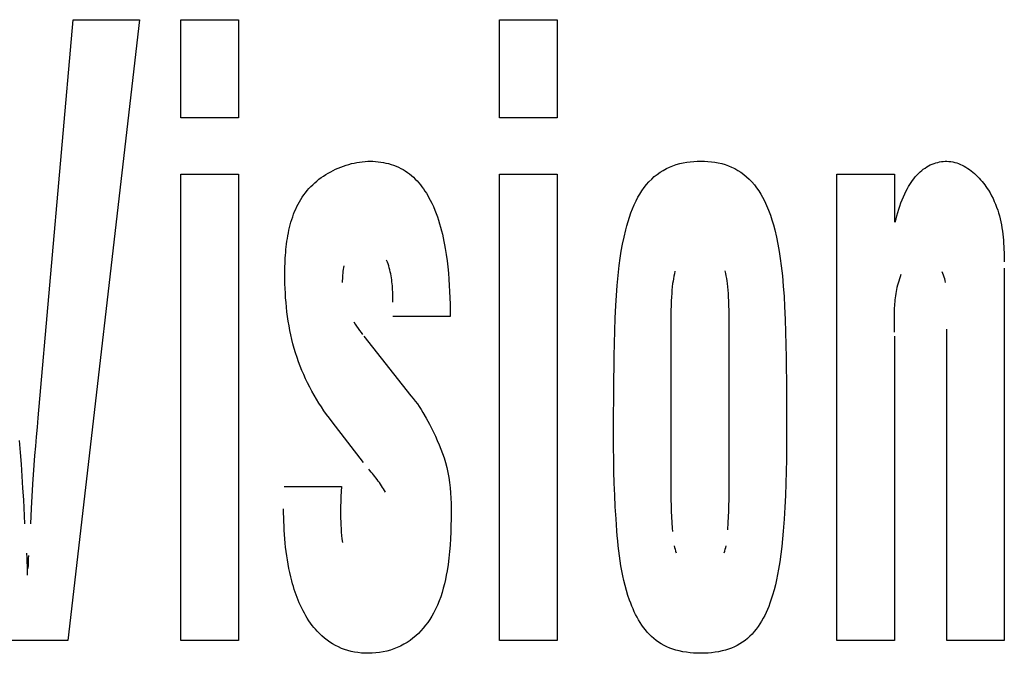
# Model space of a CAD drawing. Units: millimetres. Extents: x 0 to 1783, y 0 to 841.
# Drawn here: x 1222 to 1225, y 329 to 331 of the extents above; entities that cross this region are included whole.
import ezdxf

# ---------------------------------------------------------------- set-up
doc = ezdxf.new("R2010")
doc.units = ezdxf.units.MM
doc.header["$LTSCALE"] = 98.0903
doc.layers.add('7_ALL_FEATURES', color=7, linetype='CONTINUOUS')

msp = doc.modelspace()

# ---------------------------------------------------------------- linework, layer by layer
at = {"layer": '7_ALL_FEATURES', "color": 7, "linetype": 'Continuous'}
for p, q in [((1222.0432, 329.8286), (1222.1403, 330.9369)), ((1222.325, 330.9369), (1222.1256, 329.2088)), ((1222.1403, 330.9369), (1222.325, 330.9369)), ((1222.4403, 330.664), (1222.4403, 330.9369)), ((1222.4403, 330.9369), (1222.6002, 330.9369)), ((1222.6002, 330.9369), (1222.6002, 330.664)), ((1223.3274, 330.664), (1223.3274, 330.9369)), ((1223.3274, 330.9369), (1223.4873, 330.9369)), ((1223.4873, 330.9369), (1223.4873, 330.664)), ((1222.6002, 330.664), (1222.4403, 330.664)), ((1223.4873, 330.664), (1223.3274, 330.664)), ((1222.8571, 330.5136), (1222.864, 330.5172)), ((1222.864, 330.5172), (1222.871, 330.5206)), ((1222.871, 330.5206), (1222.8782, 330.5238)), ((1222.8782, 330.5238), (1222.8854, 330.5267)), ((1222.8854, 330.5267), (1222.8927, 330.5294)), ((1222.8927, 330.5294), (1222.9001, 330.5319)), ((1222.9001, 330.5319), (1222.9075, 330.5341)), ((1222.9075, 330.5341), (1222.915, 330.5361)), ((1222.915, 330.5361), (1222.9225, 330.5378)), ((1222.9225, 330.5378), (1222.93, 330.5393)), ((1222.93, 330.5393), (1222.9376, 330.5405)), ((1222.9376, 330.5405), (1222.9451, 330.5415)), ((1222.9451, 330.5415), (1222.9527, 330.5422)), ((1222.9527, 330.5422), (1222.9602, 330.5426)), ((1222.9602, 330.5426), (1222.9677, 330.5427)), ((1222.9677, 330.5427), (1222.9749, 330.5426)), ((1222.9749, 330.5426), (1222.9822, 330.5422)), ((1222.9822, 330.5422), (1222.9894, 330.5415)), ((1222.9894, 330.5415), (1222.9967, 330.5406)), ((1222.9967, 330.5406), (1223.0039, 330.5393)), ((1223.0039, 330.5393), (1223.0111, 330.5378)), ((1223.0111, 330.5378), (1223.0182, 330.5361)), ((1223.0182, 330.5361), (1223.0252, 330.534)), ((1223.0252, 330.534), (1223.0322, 330.5317)), ((1223.0322, 330.5317), (1223.039, 330.529)), ((1223.039, 330.529), (1223.0457, 330.5261)), ((1223.0457, 330.5261), (1223.0523, 330.523)), ((1223.0523, 330.523), (1223.0587, 330.5195)), ((1223.0587, 330.5195), (1223.0648, 330.5157)), ((1223.7743, 330.512), (1223.7829, 330.5174)), ((1223.7829, 330.5174), (1223.7917, 330.5222)), ((1223.7917, 330.5222), (1223.8008, 330.5265)), ((1223.8008, 330.5265), (1223.8101, 330.5303)), ((1223.8101, 330.5303), (1223.8194, 330.5335)), ((1223.8194, 330.5335), (1223.8289, 330.5361)), ((1223.8289, 330.5361), (1223.8385, 330.5383)), ((1223.8385, 330.5383), (1223.8483, 330.54)), ((1223.8483, 330.54), (1223.8581, 330.5412)), ((1223.8581, 330.5412), (1223.868, 330.5421)), ((1223.868, 330.5421), (1223.8779, 330.5426)), ((1223.8779, 330.5426), (1223.8879, 330.5427)), ((1223.8879, 330.5427), (1223.8977, 330.5426)), ((1223.8977, 330.5426), (1223.9074, 330.5421)), ((1223.9074, 330.5421), (1223.9172, 330.5412)), ((1223.9172, 330.5412), (1223.9268, 330.54)), ((1223.9268, 330.54), (1223.9364, 330.5383)), ((1223.9364, 330.5383), (1223.9458, 330.5361)), ((1223.9458, 330.5361), (1223.9552, 330.5335)), ((1223.9552, 330.5335), (1223.9643, 330.5303)), ((1223.9643, 330.5303), (1223.9735, 330.5265)), ((1223.9735, 330.5265), (1223.9824, 330.5222)), ((1223.9824, 330.5222), (1223.9911, 330.5173)), ((1223.9911, 330.5173), (1223.9994, 330.512)), ((1224.4983, 330.5131), (1224.5027, 330.5168)), ((1224.5027, 330.5168), (1224.5071, 330.5203)), ((1224.5071, 330.5203), (1224.5118, 330.5237)), ((1224.5118, 330.5237), (1224.5166, 330.5268)), ((1224.5166, 330.5268), (1224.5215, 330.5296)), ((1224.5215, 330.5296), (1224.5266, 330.5323)), ((1224.5266, 330.5323), (1224.5318, 330.5346)), ((1224.5318, 330.5346), (1224.5371, 330.5367)), ((1224.5371, 330.5367), (1224.542, 330.5383)), ((1224.542, 330.5383), (1224.5471, 330.5397)), ((1224.5471, 330.5397), (1224.5521, 330.5409)), ((1224.5521, 330.5409), (1224.5573, 330.5418)), ((1224.5573, 330.5418), (1224.5624, 330.5424)), ((1224.5624, 330.5424), (1224.5675, 330.5427)), ((1224.5675, 330.5427), (1224.5727, 330.5427)), ((1224.5727, 330.5427), (1224.5782, 330.5424)), ((1224.5782, 330.5424), (1224.5838, 330.5418)), ((1224.5838, 330.5418), (1224.5892, 330.5409)), ((1224.5892, 330.5409), (1224.5947, 330.5396)), ((1224.5947, 330.5396), (1224.6, 330.538)), ((1224.6, 330.538), (1224.6053, 330.5361)), ((1224.6053, 330.5361), (1224.6106, 330.534)), ((1224.6106, 330.534), (1224.6157, 330.5316)), ((1224.6157, 330.5316), (1224.6208, 330.5289)), ((1224.6208, 330.5289), (1224.6258, 330.526)), ((1224.6258, 330.526), (1224.6308, 330.5229)), ((1224.6308, 330.5229), (1224.6356, 330.5196)), ((1224.6356, 330.5196), (1224.6403, 330.516)), ((1222.4403, 329.2088), (1222.4403, 330.5069)), ((1222.4403, 330.5069), (1222.6002, 330.5069)), ((1222.6002, 330.5069), (1222.6002, 329.2088)), ((1222.8185, 330.4877), (1222.8245, 330.4925)), ((1222.8245, 330.4925), (1222.8307, 330.4971)), ((1222.8307, 330.4971), (1222.8371, 330.5015)), ((1222.8371, 330.5015), (1222.8436, 330.5058)), ((1222.8436, 330.5058), (1222.8503, 330.5098)), ((1222.8503, 330.5098), (1222.8571, 330.5136)), ((1223.0648, 330.5157), (1223.0708, 330.5117)), ((1223.0708, 330.5117), (1223.0765, 330.5075)), ((1223.0765, 330.5075), (1223.082, 330.503)), ((1223.082, 330.503), (1223.0874, 330.4982)), ((1223.0874, 330.4982), (1223.0925, 330.4933)), ((1223.0925, 330.4933), (1223.0975, 330.4881)), ((1223.3274, 329.2088), (1223.3274, 330.5069)), ((1223.3274, 330.5069), (1223.4873, 330.5069)), ((1223.4873, 330.5069), (1223.4873, 329.2088)), ((1223.7433, 330.4856), (1223.7508, 330.4931)), ((1223.7508, 330.4931), (1223.7582, 330.4999)), ((1223.7582, 330.4999), (1223.7661, 330.5062)), ((1223.7661, 330.5062), (1223.7743, 330.512)), ((1223.9994, 330.512), (1224.0075, 330.5061)), ((1224.0075, 330.5061), (1224.0152, 330.4998)), ((1224.0152, 330.4998), (1224.0225, 330.4931)), ((1224.0225, 330.4931), (1224.0298, 330.4855)), ((1224.2667, 329.2088), (1224.2667, 330.5069)), ((1224.2667, 330.5069), (1224.4266, 330.5069)), ((1224.4266, 330.5069), (1224.4266, 330.3732)), ((1224.4767, 330.4887), (1224.4807, 330.494)), ((1224.4807, 330.494), (1224.4848, 330.499)), ((1224.4848, 330.499), (1224.4891, 330.5039)), ((1224.4891, 330.5039), (1224.4936, 330.5086)), ((1224.4936, 330.5086), (1224.4983, 330.5131)), ((1224.6403, 330.516), (1224.645, 330.5123)), ((1224.645, 330.5123), (1224.6495, 330.5084)), ((1224.6495, 330.5084), (1224.6539, 330.5043)), ((1224.6539, 330.5043), (1224.6583, 330.5)), ((1224.6583, 330.5), (1224.6625, 330.4957)), ((1224.6625, 330.4957), (1224.6665, 330.4912)), ((1224.6665, 330.4912), (1224.6705, 330.4865)), ((1222.7915, 330.4609), (1222.7964, 330.4666)), ((1222.7964, 330.4666), (1222.8016, 330.4721)), ((1222.8016, 330.4721), (1222.807, 330.4775)), ((1222.807, 330.4775), (1222.8127, 330.4827)), ((1222.8127, 330.4827), (1222.8185, 330.4877)), ((1223.0975, 330.4881), (1223.1023, 330.4827)), ((1223.1023, 330.4827), (1223.1069, 330.4772)), ((1223.1069, 330.4772), (1223.1113, 330.4715)), ((1223.1113, 330.4715), (1223.1155, 330.4656)), ((1223.1155, 330.4656), (1223.1196, 330.4597)), ((1223.7236, 330.4605), (1223.7297, 330.4692)), ((1223.7297, 330.4692), (1223.7363, 330.4776)), ((1223.7363, 330.4776), (1223.7433, 330.4856)), ((1224.0298, 330.4855), (1224.0367, 330.4775)), ((1224.0367, 330.4775), (1224.0431, 330.4691)), ((1224.0431, 330.4691), (1224.0491, 330.4605)), ((1224.4598, 330.4607), (1224.4628, 330.4665)), ((1224.4628, 330.4665), (1224.4661, 330.4722)), ((1224.4661, 330.4722), (1224.4695, 330.4779)), ((1224.4695, 330.4779), (1224.473, 330.4834)), ((1224.473, 330.4834), (1224.4767, 330.4887)), ((1224.6705, 330.4865), (1224.6743, 330.4818)), ((1224.6743, 330.4818), (1224.678, 330.477)), ((1224.678, 330.477), (1224.6816, 330.4721)), ((1224.6816, 330.4721), (1224.685, 330.4671)), ((1224.685, 330.4671), (1224.6882, 330.4621)), ((1224.6882, 330.4621), (1224.6929, 330.4545)), ((1222.77, 330.4297), (1222.7738, 330.4363)), ((1222.7738, 330.4363), (1222.7779, 330.4426)), ((1222.7779, 330.4426), (1222.7822, 330.4489)), ((1222.7822, 330.4489), (1222.7867, 330.455)), ((1222.7867, 330.455), (1222.7915, 330.4609)), ((1223.1196, 330.4597), (1223.1235, 330.4536)), ((1223.1235, 330.4536), (1223.1273, 330.4474)), ((1223.1273, 330.4474), (1223.1308, 330.4411)), ((1223.1308, 330.4411), (1223.1343, 330.4347)), ((1223.1343, 330.4347), (1223.1388, 330.4256)), ((1223.7076, 330.4329), (1223.7125, 330.4423)), ((1223.7125, 330.4423), (1223.7179, 330.4515)), ((1223.7179, 330.4515), (1223.7236, 330.4605)), ((1224.0491, 330.4605), (1224.0546, 330.4515)), ((1224.0546, 330.4515), (1224.0598, 330.4423)), ((1224.0598, 330.4423), (1224.0647, 330.4329)), ((1224.4448, 330.4267), (1224.4481, 330.4353)), ((1224.4481, 330.4353), (1224.4517, 330.4439)), ((1224.4517, 330.4439), (1224.4556, 330.4524)), ((1224.4556, 330.4524), (1224.4598, 330.4607)), ((1224.6929, 330.4545), (1224.6972, 330.4467)), ((1224.6972, 330.4467), (1224.7012, 330.4389)), ((1224.7012, 330.4389), (1224.7048, 330.431)), ((1222.7567, 330.4024), (1222.7597, 330.4094)), ((1222.7597, 330.4094), (1222.7629, 330.4163)), ((1222.7629, 330.4163), (1222.7663, 330.4231)), ((1222.7663, 330.4231), (1222.77, 330.4297)), ((1223.1388, 330.4256), (1223.1431, 330.4164)), ((1223.1431, 330.4164), (1223.1471, 330.407)), ((1223.1471, 330.407), (1223.1508, 330.3976)), ((1223.6929, 330.3988), (1223.6974, 330.4103)), ((1223.6974, 330.4103), (1223.7022, 330.4217)), ((1223.7022, 330.4217), (1223.7076, 330.4329)), ((1224.0647, 330.4329), (1224.0708, 330.4198)), ((1224.0708, 330.4198), (1224.0763, 330.4064)), ((1224.4361, 330.4002), (1224.4388, 330.4091)), ((1224.4388, 330.4091), (1224.4417, 330.4179)), ((1224.4417, 330.4179), (1224.4448, 330.4267)), ((1224.7048, 330.431), (1224.7082, 330.423)), ((1224.7082, 330.423), (1224.7113, 330.415)), ((1224.7113, 330.415), (1224.7141, 330.4069)), ((1224.7141, 330.4069), (1224.7167, 330.3987)), ((1222.7466, 330.3734), (1222.7489, 330.3807)), ((1222.7489, 330.3807), (1222.7513, 330.388)), ((1222.7513, 330.388), (1222.7539, 330.3953)), ((1222.7539, 330.3953), (1222.7567, 330.4024)), ((1223.1508, 330.3976), (1223.1543, 330.3881)), ((1223.1543, 330.3881), (1223.1575, 330.3785)), ((1223.6851, 330.3752), (1223.6888, 330.3871)), ((1223.6888, 330.3871), (1223.6929, 330.3988)), ((1224.0763, 330.4064), (1224.0812, 330.3929)), ((1224.0812, 330.3929), (1224.0857, 330.3792)), ((1224.4291, 330.3732), (1224.4312, 330.3823)), ((1224.4312, 330.3823), (1224.4336, 330.3912)), ((1224.4336, 330.3912), (1224.4361, 330.4002)), ((1224.7167, 330.3987), (1224.719, 330.3904)), ((1224.719, 330.3904), (1224.7211, 330.3821)), ((1224.7211, 330.3821), (1224.7229, 330.3738)), ((1222.7409, 330.3508), (1222.7427, 330.3584)), ((1222.7427, 330.3584), (1222.7446, 330.3659)), ((1222.7446, 330.3659), (1222.7466, 330.3734)), ((1223.1575, 330.3785), (1223.1605, 330.3688)), ((1223.1605, 330.3688), (1223.1632, 330.3591)), ((1223.1632, 330.3591), (1223.1658, 330.3493)), ((1223.6785, 330.3514), (1223.6816, 330.3633)), ((1223.6816, 330.3633), (1223.6851, 330.3752)), ((1224.0857, 330.3792), (1224.0898, 330.3653)), ((1224.0898, 330.3653), (1224.0935, 330.3514)), ((1224.7229, 330.3738), (1224.7246, 330.3654)), ((1224.7246, 330.3654), (1224.726, 330.3569)), ((1224.726, 330.3569), (1224.7273, 330.3484)), ((1222.7353, 330.32), (1222.7365, 330.3278)), ((1222.7365, 330.3278), (1222.7378, 330.3355)), ((1222.7378, 330.3355), (1222.7393, 330.3432)), ((1222.7393, 330.3432), (1222.7409, 330.3508)), ((1223.1658, 330.3493), (1223.1681, 330.3395)), ((1223.1681, 330.3395), (1223.1703, 330.3296)), ((1223.1703, 330.3296), (1223.1723, 330.3196)), ((1223.6699, 330.3122), (1223.6739, 330.3318)), ((1223.6739, 330.3318), (1223.6785, 330.3514)), ((1224.0935, 330.3514), (1224.0981, 330.3317)), ((1224.0981, 330.3317), (1224.1021, 330.3118)), ((1224.7273, 330.3484), (1224.7284, 330.3399)), ((1224.7284, 330.3399), (1224.7293, 330.3314)), ((1224.7293, 330.3314), (1224.7301, 330.3228)), ((1222.7326, 330.2966), (1222.7334, 330.3044)), ((1222.7334, 330.3044), (1222.7343, 330.3122)), ((1222.7343, 330.3122), (1222.7353, 330.32)), ((1223.1723, 330.3196), (1223.1742, 330.3097)), ((1223.1742, 330.3097), (1223.1759, 330.2997)), ((1223.1759, 330.2997), (1223.1786, 330.2827)), ((1223.6663, 330.2924), (1223.6699, 330.3122)), ((1224.1021, 330.3118), (1224.1056, 330.2919)), ((1224.7301, 330.3228), (1224.7308, 330.3142)), ((1224.7308, 330.3142), (1224.7313, 330.3056)), ((1224.7313, 330.3056), (1224.7317, 330.297)), ((1222.7304, 330.2654), (1222.7308, 330.2732)), ((1222.7308, 330.2732), (1222.7313, 330.281)), ((1222.7313, 330.281), (1222.7319, 330.2888)), ((1222.7319, 330.2888), (1222.7326, 330.2966)), ((1223.1786, 330.2827), (1223.181, 330.2656)), ((1223.6606, 330.2527), (1223.6633, 330.2726)), ((1223.6633, 330.2726), (1223.6663, 330.2924)), ((1224.1056, 330.2919), (1224.1087, 330.2719)), ((1224.1087, 330.2719), (1224.1114, 330.2519)), ((1224.7317, 330.297), (1224.732, 330.2883)), ((1224.732, 330.2883), (1224.7323, 330.2797)), ((1224.7323, 330.2797), (1224.7324, 330.2711)), ((1224.7324, 330.2711), (1224.7325, 330.2624)), ((1222.7297, 330.2422), (1222.7298, 330.2499)), ((1222.7298, 330.2499), (1222.7301, 330.2576)), ((1222.7301, 330.2576), (1222.7304, 330.2654)), ((1222.8929, 330.2465), (1222.892, 330.2414)), ((1222.894, 330.2516), (1222.8929, 330.2465)), ((1223.015, 330.2621), (1223.0128, 330.2675)), ((1223.0169, 330.2567), (1223.015, 330.2621)), ((1223.0187, 330.2513), (1223.0169, 330.2567)), ((1223.0203, 330.2459), (1223.0187, 330.2513)), ((1223.0218, 330.2404), (1223.0203, 330.2459)), ((1223.181, 330.2656), (1223.183, 330.2484)), ((1223.183, 330.2484), (1223.1847, 330.2313)), ((1223.6574, 330.2249), (1223.6606, 330.2527)), ((1224.1114, 330.2519), (1224.1146, 330.2235)), ((1224.7326, 330.2452), (1224.7325, 329.2088)), ((1222.7295, 330.227), (1222.7296, 330.2346)), ((1222.7296, 330.214), (1222.7295, 330.227)), ((1222.7296, 330.2346), (1222.7297, 330.2422)), ((1222.8896, 330.2157), (1222.8894, 330.2105)), ((1222.8898, 330.2208), (1222.8896, 330.2157)), ((1222.8902, 330.226), (1222.8898, 330.2208)), ((1222.8906, 330.2312), (1222.8902, 330.226)), ((1222.8912, 330.2363), (1222.8906, 330.2312)), ((1222.892, 330.2414), (1222.8912, 330.2363)), ((1223.0231, 330.2349), (1223.0218, 330.2404)), ((1223.0243, 330.2294), (1223.0231, 330.2349)), ((1223.0253, 330.2239), (1223.0243, 330.2294)), ((1223.0262, 330.2183), (1223.0253, 330.2239)), ((1223.027, 330.2127), (1223.0262, 330.2183)), ((1223.1847, 330.2313), (1223.1862, 330.2141)), ((1223.6548, 330.1971), (1223.6574, 330.2249)), ((1223.8113, 330.2158), (1223.8102, 330.2089)), ((1223.8126, 330.2227), (1223.8113, 330.2158)), ((1223.814, 330.2296), (1223.8126, 330.2227)), ((1223.8156, 330.2365), (1223.814, 330.2296)), ((1223.9572, 330.2306), (1223.9557, 330.2377)), ((1223.9585, 330.2235), (1223.9572, 330.2306)), ((1223.9597, 330.2164), (1223.9585, 330.2235)), ((1223.9607, 330.2094), (1223.9597, 330.2164)), ((1224.1146, 330.2235), (1224.1172, 330.195)), ((1224.4405, 330.215), (1224.4386, 330.2091)), ((1224.4426, 330.221), (1224.4405, 330.215)), ((1224.4449, 330.227), (1224.4426, 330.221)), ((1224.5617, 330.2301), (1224.5597, 330.2351)), ((1224.5635, 330.2252), (1224.5617, 330.2301)), ((1224.5651, 330.2203), (1224.5635, 330.2252)), ((1224.5666, 330.2154), (1224.5651, 330.2203)), ((1224.5679, 330.2105), (1224.5666, 330.2154)), ((1222.7299, 330.2011), (1222.7296, 330.214)), ((1222.7303, 330.1881), (1222.7299, 330.2011)), ((1222.7309, 330.1751), (1222.7303, 330.1881)), ((1222.8894, 330.2105), (1222.8894, 330.2053)), ((1223.0277, 330.2071), (1223.027, 330.2127)), ((1223.0283, 330.2015), (1223.0277, 330.2071)), ((1223.0288, 330.1958), (1223.0283, 330.2015)), ((1223.0292, 330.1902), (1223.0288, 330.1958)), ((1223.0295, 330.1845), (1223.0292, 330.1902)), ((1223.1862, 330.2141), (1223.1873, 330.1969)), ((1223.1873, 330.1969), (1223.1883, 330.1797)), ((1223.6526, 330.1693), (1223.6548, 330.1971)), ((1223.8081, 330.1929), (1223.8072, 330.1837)), ((1223.8092, 330.202), (1223.8081, 330.1929)), ((1223.8102, 330.2089), (1223.8092, 330.202)), ((1223.9617, 330.2023), (1223.9607, 330.2094)), ((1223.9627, 330.1931), (1223.9617, 330.2023)), ((1223.9635, 330.1838), (1223.9627, 330.1931)), ((1224.1172, 330.195), (1224.1193, 330.1665)), ((1224.4338, 330.1914), (1224.4325, 330.1856)), ((1224.4352, 330.1973), (1224.4338, 330.1914)), ((1224.4368, 330.2031), (1224.4352, 330.1973)), ((1224.4386, 330.2091), (1224.4368, 330.2031)), ((1224.5691, 330.2056), (1224.5679, 330.2105)), ((1222.7318, 330.1622), (1222.7309, 330.1751)), ((1222.7328, 330.1492), (1222.7318, 330.1622)), ((1223.0298, 330.1788), (1223.0295, 330.1845)), ((1223.03, 330.1731), (1223.0298, 330.1788)), ((1223.0301, 330.1675), (1223.03, 330.1731)), ((1223.0302, 330.1618), (1223.0301, 330.1675)), ((1223.0302, 330.1561), (1223.0302, 330.1618)), ((1223.1883, 330.1797), (1223.189, 330.1624)), ((1223.189, 330.1624), (1223.1894, 330.1452)), ((1223.6509, 330.1414), (1223.6526, 330.1693)), ((1223.8059, 330.1653), (1223.8052, 330.1528)), ((1223.8065, 330.1745), (1223.8059, 330.1653)), ((1223.8072, 330.1837), (1223.8065, 330.1745)), ((1223.9643, 330.1746), (1223.9635, 330.1838)), ((1223.9649, 330.1653), (1223.9643, 330.1746)), ((1223.9655, 330.1528), (1223.9649, 330.1653)), ((1224.1193, 330.1665), (1224.121, 330.1379)), ((1224.4287, 330.1627), (1224.428, 330.157)), ((1224.4295, 330.1684), (1224.4287, 330.1627)), ((1224.4303, 330.1741), (1224.4295, 330.1684)), ((1224.4314, 330.1799), (1224.4303, 330.1741)), ((1224.4325, 330.1856), (1224.4314, 330.1799)), ((1222.734, 330.1362), (1222.7328, 330.1492)), ((1222.7355, 330.1233), (1222.734, 330.1362)), ((1223.0302, 330.1504), (1223.0302, 330.1561)), ((1223.1894, 330.1452), (1223.1897, 330.1279)), ((1223.6493, 330.1061), (1223.6509, 330.1414)), ((1223.8048, 330.1403), (1223.8044, 330.1279)), ((1223.8052, 330.1528), (1223.8048, 330.1403)), ((1223.966, 330.1403), (1223.9655, 330.1528)), ((1223.9663, 330.1279), (1223.966, 330.1403)), ((1224.121, 330.1379), (1224.1226, 330.1024)), ((1224.4264, 330.1344), (1224.4261, 330.1287)), ((1224.4266, 330.14), (1224.4264, 330.1344)), ((1224.427, 330.1456), (1224.4266, 330.14)), ((1224.4275, 330.1513), (1224.427, 330.1456)), ((1224.428, 330.157), (1224.4275, 330.1513)), ((1222.7371, 330.1104), (1222.7355, 330.1233)), ((1222.739, 330.0975), (1222.7371, 330.1104)), ((1223.1898, 330.1107), (1223.03, 330.1107)), ((1223.1897, 330.1279), (1223.1898, 330.1107)), ((1223.6481, 330.0708), (1223.6493, 330.1061)), ((1223.8042, 330.1154), (1223.8041, 330.1029)), ((1223.8044, 330.1279), (1223.8042, 330.1154)), ((1223.9665, 330.1154), (1223.9663, 330.1279)), ((1223.9666, 330.1029), (1223.9665, 330.1154)), ((1224.426, 330.1231), (1224.4259, 330.1175)), ((1224.4259, 330.1175), (1224.4259, 330.1119)), ((1224.4259, 330.1119), (1224.4259, 330.1062)), ((1224.4259, 330.1062), (1224.4259, 330.1006)), ((1224.4261, 330.1287), (1224.426, 330.1231)), ((1222.7412, 330.0847), (1222.739, 330.0975)), ((1222.7435, 330.0719), (1222.7412, 330.0847)), ((1222.9213, 330.0952), (1222.9252, 330.0892)), ((1222.9252, 330.0892), (1222.9292, 330.0832)), ((1222.9292, 330.0832), (1222.9333, 330.0774)), ((1223.8041, 330.1029), (1223.8041, 329.6318)), ((1223.9667, 329.6318), (1223.9666, 330.1029)), ((1224.1226, 330.1024), (1224.1237, 330.0669)), ((1224.4259, 330.1006), (1224.426, 330.095)), ((1224.426, 330.095), (1224.4264, 330.0667)), ((1222.7462, 330.0592), (1222.7435, 330.0719)), ((1222.7491, 330.0466), (1222.7462, 330.0592)), ((1222.9333, 330.0774), (1222.9374, 330.0715)), ((1222.9374, 330.0715), (1222.9417, 330.0658)), ((1222.9417, 330.0658), (1222.946, 330.0601)), ((1222.9498, 330.0554), (1223.0802, 329.8895)), ((1223.6472, 330.0355), (1223.6481, 330.0708)), ((1224.1237, 330.0669), (1224.1246, 330.0314)), ((1224.4266, 330.0553), (1224.4266, 329.2088)), ((1224.5727, 329.2088), (1224.5727, 330.0749)), ((1222.7522, 330.034), (1222.7491, 330.0466)), ((1222.7557, 330.0215), (1222.7522, 330.034)), ((1223.6465, 330.0002), (1223.6472, 330.0355)), ((1224.1246, 330.0314), (1224.1252, 329.9959)), ((1222.7594, 330.009), (1222.7557, 330.0215)), ((1222.7634, 329.9967), (1222.7594, 330.009)), ((1222.7676, 329.9846), (1222.7634, 329.9967)), ((1223.645, 329.9059), (1223.6465, 330.0002)), ((1224.1252, 329.9959), (1224.1262, 329.9038)), ((1222.7722, 329.9725), (1222.7676, 329.9846)), ((1222.777, 329.9606), (1222.7722, 329.9725)), ((1222.782, 329.9488), (1222.777, 329.9606)), ((1222.7874, 329.9371), (1222.782, 329.9488)), ((1222.793, 329.9255), (1222.7874, 329.9371)), ((1222.7988, 329.914), (1222.793, 329.9255)), ((1222.8049, 329.9027), (1222.7988, 329.914)), ((1222.8112, 329.8915), (1222.8049, 329.9027)), ((1222.8177, 329.8804), (1222.8112, 329.8915)), ((1223.0802, 329.8895), (1223.0866, 329.8825)), ((1223.6442, 329.8117), (1223.645, 329.9059)), ((1224.1262, 329.9038), (1224.1265, 329.8117)), ((1222.8244, 329.8694), (1222.8177, 329.8804)), ((1222.8314, 329.8586), (1222.8244, 329.8694)), ((1222.8385, 329.848), (1222.8314, 329.8586)), ((1223.0866, 329.8825), (1223.0927, 329.8752)), ((1223.0927, 329.8752), (1223.0985, 329.8675)), ((1223.0985, 329.8675), (1223.1039, 329.8596)), ((1223.1039, 329.8596), (1223.1091, 329.8516)), ((1222.8459, 329.8374), (1222.8385, 329.848)), ((1222.8534, 329.8271), (1222.8459, 329.8374)), ((1223.1091, 329.8516), (1223.1141, 329.8434)), ((1223.1141, 329.8434), (1223.1234, 329.8273)), ((1222.0406, 329.8022), (1222.0432, 329.8286)), ((1222.8611, 329.8169), (1222.8534, 329.8271)), ((1222.9485, 329.704), (1222.8611, 329.8169)), ((1223.1234, 329.8273), (1223.1322, 329.811)), ((1223.1322, 329.811), (1223.1406, 329.7945)), ((1223.6443, 329.7786), (1223.6442, 329.8117)), ((1224.1265, 329.8117), (1224.1263, 329.7453)), ((1222.0381, 329.7759), (1222.0406, 329.8022)), ((1223.1406, 329.7945), (1223.1485, 329.7777)), ((1223.1485, 329.7777), (1223.154, 329.7657)), ((1223.6445, 329.7455), (1223.6443, 329.7786)), ((1221.99, 329.7652), (1221.9927, 329.7321)), ((1222.0338, 329.7232), (1222.0359, 329.7496)), ((1222.0359, 329.7496), (1222.0381, 329.7759)), ((1223.154, 329.7657), (1223.1592, 329.7536)), ((1223.1592, 329.7536), (1223.1641, 329.7414)), ((1221.9927, 329.7321), (1221.9952, 329.699)), ((1222.0319, 329.6968), (1222.0338, 329.7232)), ((1223.1641, 329.7414), (1223.1687, 329.7291)), ((1223.1687, 329.7291), (1223.173, 329.7166)), ((1223.645, 329.7124), (1223.6445, 329.7455)), ((1224.1263, 329.7453), (1224.126, 329.7121)), ((1221.9952, 329.699), (1221.9974, 329.6659)), ((1222.0283, 329.644), (1222.0319, 329.6968)), ((1223.173, 329.7166), (1223.1768, 329.704)), ((1223.1768, 329.704), (1223.1804, 329.6902)), ((1223.6457, 329.6793), (1223.645, 329.7124)), ((1224.126, 329.7121), (1224.1255, 329.6789)), ((1222.9666, 329.6816), (1222.9632, 329.6856)), ((1222.97, 329.6775), (1222.9666, 329.6816)), ((1222.9734, 329.6734), (1222.97, 329.6775)), ((1222.9768, 329.6693), (1222.9734, 329.6734)), ((1222.9801, 329.6651), (1222.9768, 329.6693)), ((1223.1804, 329.6902), (1223.1835, 329.6762)), ((1223.1835, 329.6762), (1223.1861, 329.6621)), ((1223.6467, 329.6462), (1223.6457, 329.6793)), ((1224.1255, 329.6789), (1224.1246, 329.6457)), ((1221.9974, 329.6659), (1221.9995, 329.6328)), ((1222.0244, 329.5756), (1222.0283, 329.644)), ((1222.9833, 329.6609), (1222.9801, 329.6651)), ((1222.9865, 329.6567), (1222.9833, 329.6609)), ((1222.9897, 329.6524), (1222.9865, 329.6567)), ((1222.9928, 329.6481), (1222.9897, 329.6524)), ((1222.9958, 329.6437), (1222.9928, 329.6481)), ((1222.9987, 329.6393), (1222.9958, 329.6437)), ((1223.0015, 329.6348), (1222.9987, 329.6393)), ((1223.1861, 329.6621), (1223.1882, 329.648)), ((1223.1882, 329.648), (1223.1898, 329.6337)), ((1223.648, 329.6132), (1223.6467, 329.6462)), ((1224.1246, 329.6457), (1224.1235, 329.6125)), ((1221.9995, 329.6328), (1222.0015, 329.5997)), ((1222.7274, 329.6372), (1222.8871, 329.6372)), ((1222.8863, 329.6233), (1222.8856, 329.6095)), ((1222.8871, 329.6372), (1222.8863, 329.6233)), ((1223.0042, 329.6303), (1223.0015, 329.6348)), ((1223.0069, 329.6257), (1223.0042, 329.6303)), ((1223.0094, 329.621), (1223.0069, 329.6257)), ((1223.1898, 329.6337), (1223.191, 329.6192)), ((1223.191, 329.6192), (1223.1918, 329.6046)), ((1223.6496, 329.5802), (1223.648, 329.6132)), ((1223.8041, 329.6318), (1223.8042, 329.6161)), ((1223.8042, 329.6161), (1223.8044, 329.6003)), ((1223.9663, 329.6003), (1223.9666, 329.6161)), ((1223.9666, 329.6161), (1223.9667, 329.6318)), ((1224.1235, 329.6125), (1224.1219, 329.5793)), ((1222.0015, 329.5997), (1222.005, 329.5335)), ((1222.8851, 329.5956), (1222.8848, 329.5818)), ((1222.8856, 329.6095), (1222.8851, 329.5956)), ((1223.1918, 329.6046), (1223.1923, 329.59)), ((1223.1923, 329.59), (1223.1925, 329.5754)), ((1223.8044, 329.6003), (1223.8049, 329.5846)), ((1223.8049, 329.5846), (1223.8055, 329.5688)), ((1223.9654, 329.5688), (1223.9659, 329.5845)), ((1223.9659, 329.5845), (1223.9663, 329.6003)), ((1222.0222, 329.5335), (1222.0244, 329.5756)), ((1222.7262, 329.5631), (1222.7262, 329.575)), ((1222.7264, 329.5512), (1222.7262, 329.5631)), ((1222.8848, 329.5818), (1222.8847, 329.5679)), ((1222.8847, 329.5679), (1222.8847, 329.5583)), ((1222.8847, 329.5583), (1222.8848, 329.5488)), ((1223.1925, 329.5608), (1223.1923, 329.5462)), ((1223.1925, 329.5754), (1223.1925, 329.5608)), ((1223.6516, 329.5472), (1223.6496, 329.5802)), ((1223.8055, 329.5688), (1223.8062, 329.5531)), ((1223.9647, 329.553), (1223.9654, 329.5688)), ((1224.1219, 329.5793), (1224.1199, 329.5461)), ((1222.7267, 329.5393), (1222.7264, 329.5512)), ((1222.7272, 329.5274), (1222.7267, 329.5393)), ((1222.8848, 329.5488), (1222.885, 329.5392)), ((1222.885, 329.5392), (1222.8854, 329.5296)), ((1222.8854, 329.5296), (1222.8859, 329.52)), ((1223.1923, 329.5462), (1223.1919, 329.5282)), ((1223.6539, 329.5142), (1223.6516, 329.5472)), ((1223.8062, 329.5531), (1223.807, 329.5373)), ((1223.807, 329.5373), (1223.8079, 329.5215)), ((1223.9629, 329.5166), (1223.964, 329.5373)), ((1223.964, 329.5373), (1223.9647, 329.553)), ((1224.1199, 329.5461), (1224.1173, 329.513)), ((1222.7277, 329.5155), (1222.7272, 329.5274)), ((1222.7285, 329.5036), (1222.7277, 329.5155)), ((1222.7294, 329.4917), (1222.7285, 329.5036)), ((1222.8859, 329.52), (1222.8865, 329.5104)), ((1222.8865, 329.5104), (1222.8874, 329.5007)), ((1223.1913, 329.5101), (1223.1905, 329.4921)), ((1223.1919, 329.5282), (1223.1913, 329.5101)), ((1223.6551, 329.5002), (1223.6539, 329.5142)), ((1223.8079, 329.5215), (1223.8085, 329.5116)), ((1224.1173, 329.513), (1224.1154, 329.4916)), ((1222.7304, 329.4799), (1222.7294, 329.4917)), ((1222.7317, 329.468), (1222.7304, 329.4799)), ((1222.8874, 329.5007), (1222.8884, 329.4911)), ((1222.8884, 329.4911), (1222.8896, 329.4813)), ((1223.1905, 329.4921), (1223.1894, 329.474)), ((1223.6564, 329.4862), (1223.6551, 329.5002)), ((1223.6577, 329.4722), (1223.6564, 329.4862)), ((1224.1154, 329.4916), (1224.1131, 329.4703)), ((1222.01, 329.4517), (1222.0108, 329.4382)), ((1222.7331, 329.4562), (1222.7317, 329.468)), ((1222.7347, 329.4444), (1222.7331, 329.4562)), ((1223.1879, 329.456), (1223.1861, 329.4381)), ((1223.1894, 329.474), (1223.1879, 329.456)), ((1223.6593, 329.4583), (1223.6577, 329.4722)), ((1223.661, 329.4444), (1223.6593, 329.4583)), ((1223.8136, 329.472), (1223.8147, 329.4672)), ((1223.8147, 329.4672), (1223.816, 329.4623)), ((1223.816, 329.4623), (1223.8175, 329.4575)), ((1223.8175, 329.4575), (1223.8192, 329.4527)), ((1223.9527, 329.4527), (1223.9543, 329.4575)), ((1223.9543, 329.4575), (1223.9557, 329.4624)), ((1223.9557, 329.4624), (1223.9569, 329.4673)), ((1223.9569, 329.4673), (1223.958, 329.4722)), ((1224.1105, 329.449), (1224.1076, 329.4278)), ((1224.1131, 329.4703), (1224.1105, 329.449)), ((1222.0108, 329.4382), (1222.0112, 329.4314)), ((1222.0112, 329.4314), (1222.0115, 329.4246)), ((1222.0115, 329.4246), (1222.0118, 329.4178)), ((1222.0154, 329.418), (1222.0158, 329.4269)), ((1222.0158, 329.4269), (1222.0162, 329.4359)), ((1222.0162, 329.4359), (1222.0167, 329.4449)), ((1222.7365, 329.4326), (1222.7347, 329.4444)), ((1222.7385, 329.4208), (1222.7365, 329.4326)), ((1222.7408, 329.4091), (1222.7385, 329.4208)), ((1223.1838, 329.4201), (1223.1811, 329.4022)), ((1223.1861, 329.4381), (1223.1838, 329.4201)), ((1223.663, 329.4305), (1223.661, 329.4444)), ((1223.6652, 329.4166), (1223.663, 329.4305)), ((1224.1076, 329.4278), (1224.1042, 329.4067)), ((1222.0118, 329.4178), (1222.012, 329.411)), ((1222.012, 329.411), (1222.0122, 329.4043)), ((1222.0122, 329.4043), (1222.0123, 329.3975)), ((1222.0123, 329.3975), (1222.0124, 329.3907)), ((1222.0151, 329.409), (1222.0154, 329.418)), ((1222.7433, 329.3974), (1222.7408, 329.4091)), ((1222.746, 329.3858), (1222.7433, 329.3974)), ((1223.1811, 329.4022), (1223.1789, 329.39)), ((1223.6676, 329.4028), (1223.6652, 329.4166)), ((1223.6704, 329.3889), (1223.6676, 329.4028)), ((1224.1042, 329.4067), (1224.1015, 329.3922)), ((1222.7489, 329.3742), (1222.746, 329.3858)), ((1222.751, 329.3664), (1222.7489, 329.3742)), ((1222.7533, 329.3586), (1222.751, 329.3664)), ((1223.1737, 329.3658), (1223.1707, 329.3538)), ((1223.1765, 329.3779), (1223.1737, 329.3658)), ((1223.1789, 329.39), (1223.1765, 329.3779)), ((1223.6734, 329.3752), (1223.6704, 329.3889)), ((1223.6769, 329.3615), (1223.6734, 329.3752)), ((1224.0986, 329.3778), (1224.0954, 329.3634)), ((1224.1015, 329.3922), (1224.0986, 329.3778)), ((1222.7557, 329.3509), (1222.7533, 329.3586)), ((1222.7582, 329.3432), (1222.7557, 329.3509)), ((1222.7608, 329.3355), (1222.7582, 329.3432)), ((1223.1672, 329.3419), (1223.1634, 329.3301)), ((1223.1707, 329.3538), (1223.1672, 329.3419)), ((1223.6807, 329.3478), (1223.6769, 329.3615)), ((1223.6849, 329.3342), (1223.6807, 329.3478)), ((1224.0917, 329.3491), (1224.0876, 329.3348)), ((1224.0954, 329.3634), (1224.0917, 329.3491)), ((1222.7636, 329.328), (1222.7608, 329.3355)), ((1222.7666, 329.3204), (1222.7636, 329.328)), ((1222.7697, 329.313), (1222.7666, 329.3204)), ((1222.773, 329.3056), (1222.7697, 329.313)), ((1223.1591, 329.3185), (1223.1544, 329.3071)), ((1223.1634, 329.3301), (1223.1591, 329.3185)), ((1223.6895, 329.3206), (1223.6849, 329.3342)), ((1223.6925, 329.3125), (1223.6895, 329.3206)), ((1223.6956, 329.3045), (1223.6925, 329.3125)), ((1224.08, 329.312), (1224.0768, 329.3035)), ((1224.083, 329.3206), (1224.08, 329.312)), ((1224.0876, 329.3348), (1224.083, 329.3206)), ((1222.7764, 329.2984), (1222.773, 329.3056)), ((1222.7801, 329.2912), (1222.7764, 329.2984)), ((1222.7839, 329.2841), (1222.7801, 329.2912)), ((1222.7879, 329.2771), (1222.7839, 329.2841)), ((1223.1436, 329.2848), (1223.1385, 329.2759)), ((1223.1492, 329.2958), (1223.1436, 329.2848)), ((1223.1544, 329.3071), (1223.1492, 329.2958)), ((1223.699, 329.2966), (1223.6956, 329.3045)), ((1223.7025, 329.2887), (1223.699, 329.2966)), ((1223.7062, 329.281), (1223.7025, 329.2887)), ((1224.0696, 329.2867), (1224.0657, 329.2785)), ((1224.0733, 329.2951), (1224.0696, 329.2867)), ((1224.0768, 329.3035), (1224.0733, 329.2951)), ((1222.7921, 329.2703), (1222.7879, 329.2771)), ((1222.7965, 329.2635), (1222.7921, 329.2703)), ((1222.8012, 329.2569), (1222.7965, 329.2635)), ((1222.806, 329.2505), (1222.8012, 329.2569)), ((1223.1275, 329.2589), (1223.1214, 329.2508)), ((1223.1332, 329.2673), (1223.1275, 329.2589)), ((1223.1385, 329.2759), (1223.1332, 329.2673)), ((1223.7101, 329.2733), (1223.7062, 329.281)), ((1223.7143, 329.2658), (1223.7101, 329.2733)), ((1223.7187, 329.2585), (1223.7143, 329.2658)), ((1223.7233, 329.2514), (1223.7187, 329.2585)), ((1224.057, 329.2625), (1224.0523, 329.2547)), ((1224.0615, 329.2704), (1224.057, 329.2625)), ((1224.0657, 329.2785), (1224.0615, 329.2704)), ((1222.8104, 329.245), (1222.806, 329.2505)), ((1222.815, 329.2396), (1222.8104, 329.245)), ((1222.8197, 329.2344), (1222.815, 329.2396)), ((1222.8262, 329.2277), (1222.8197, 329.2344)), ((1223.1012, 329.228), (1223.0938, 329.2211)), ((1223.1083, 329.2353), (1223.1012, 329.228)), ((1223.115, 329.2429), (1223.1083, 329.2353)), ((1223.1214, 329.2508), (1223.115, 329.2429)), ((1223.7281, 329.2445), (1223.7233, 329.2514)), ((1223.7332, 329.2378), (1223.7281, 329.2445)), ((1223.7386, 329.2314), (1223.7332, 329.2378)), ((1223.7443, 329.2252), (1223.7386, 329.2314)), ((1224.0364, 329.2331), (1224.0305, 329.2264)), ((1224.042, 329.24), (1224.0364, 329.2331)), ((1224.0473, 329.2472), (1224.042, 329.24)), ((1224.0523, 329.2547), (1224.0473, 329.2472)), ((1222.1256, 329.2088), (1221.8954, 329.2088)), ((1222.6002, 329.2088), (1222.4403, 329.2088)), ((1222.8329, 329.2213), (1222.8262, 329.2277)), ((1222.8399, 329.2152), (1222.8329, 329.2213)), ((1222.8471, 329.2095), (1222.8399, 329.2152)), ((1222.8546, 329.2041), (1222.8471, 329.2095)), ((1222.8623, 329.1991), (1222.8546, 329.2041)), ((1223.0697, 329.2029), (1223.0609, 329.1978)), ((1223.078, 329.2086), (1223.0697, 329.2029)), ((1223.0861, 329.2146), (1223.078, 329.2086)), ((1223.0938, 329.2211), (1223.0861, 329.2146)), ((1223.4873, 329.2088), (1223.3274, 329.2088)), ((1223.7502, 329.2194), (1223.7443, 329.2252)), ((1223.7564, 329.2138), (1223.7502, 329.2194)), ((1223.763, 329.2086), (1223.7564, 329.2138)), ((1223.7701, 329.2036), (1223.763, 329.2086)), ((1223.7776, 329.199), (1223.7701, 329.2036)), ((1224.0038, 329.2036), (1223.9965, 329.199)), ((1224.0109, 329.2086), (1224.0038, 329.2036)), ((1224.0178, 329.2142), (1224.0109, 329.2086)), ((1224.0243, 329.2201), (1224.0178, 329.2142)), ((1224.0305, 329.2264), (1224.0243, 329.2201)), ((1224.4266, 329.2088), (1224.2667, 329.2088)), ((1224.7325, 329.2088), (1224.5727, 329.2088)), ((1222.8703, 329.1945), (1222.8623, 329.1991)), ((1222.8785, 329.1904), (1222.8703, 329.1945)), ((1222.8871, 329.1865), (1222.8785, 329.1904)), ((1222.896, 329.1832), (1222.8871, 329.1865)), ((1222.9051, 329.1804), (1222.896, 329.1832)), ((1222.9143, 329.178), (1222.9051, 329.1804)), ((1222.9237, 329.1761), (1222.9143, 329.178)), ((1222.9331, 329.1746), (1222.9237, 329.1761)), ((1222.9427, 329.1736), (1222.9331, 329.1746)), ((1222.9523, 329.173), (1222.9427, 329.1736)), ((1222.9831, 329.1739), (1222.9728, 329.1731)), ((1222.9933, 329.1752), (1222.9831, 329.1739)), ((1223.0034, 329.177), (1222.9933, 329.1752)), ((1223.0135, 329.1792), (1223.0034, 329.177)), ((1223.0234, 329.1819), (1223.0135, 329.1792)), ((1223.0331, 329.1852), (1223.0234, 329.1819)), ((1223.0426, 329.1889), (1223.0331, 329.1852)), ((1223.0519, 329.1931), (1223.0426, 329.1889)), ((1223.0609, 329.1978), (1223.0519, 329.1931)), ((1223.7853, 329.1948), (1223.7776, 329.199)), ((1223.7932, 329.1909), (1223.7853, 329.1948)), ((1223.8014, 329.1875), (1223.7932, 329.1909)), ((1223.8096, 329.1845), (1223.8014, 329.1875)), ((1223.818, 329.1819), (1223.8096, 329.1845)), ((1223.8278, 329.1793), (1223.818, 329.1819)), ((1223.8377, 329.1772), (1223.8278, 329.1793)), ((1223.8476, 329.1756), (1223.8377, 329.1772)), ((1223.8576, 329.1744), (1223.8476, 329.1756)), ((1223.8677, 329.1736), (1223.8576, 329.1744)), ((1223.8778, 329.1731), (1223.8677, 329.1736)), ((1223.9077, 329.1736), (1223.8978, 329.1731)), ((1223.9176, 329.1744), (1223.9077, 329.1736)), ((1223.9274, 329.1756), (1223.9176, 329.1744)), ((1223.9372, 329.1773), (1223.9274, 329.1756)), ((1223.9469, 329.1793), (1223.9372, 329.1773)), ((1223.9565, 329.1819), (1223.9469, 329.1793)), ((1223.9648, 329.1845), (1223.9565, 329.1819)), ((1223.973, 329.1875), (1223.9648, 329.1845)), ((1223.981, 329.191), (1223.973, 329.1875)), ((1223.9888, 329.1948), (1223.981, 329.191)), ((1223.9965, 329.199), (1223.9888, 329.1948)), ((1222.9625, 329.1728), (1222.9523, 329.173)), ((1222.9728, 329.1731), (1222.9625, 329.1728)), ((1223.8879, 329.173), (1223.8778, 329.1731)), ((1223.8978, 329.1731), (1223.8879, 329.173))]:
    msp.add_line(p, q, dxfattribs=at)

doc.saveas('drawing.dxf')
